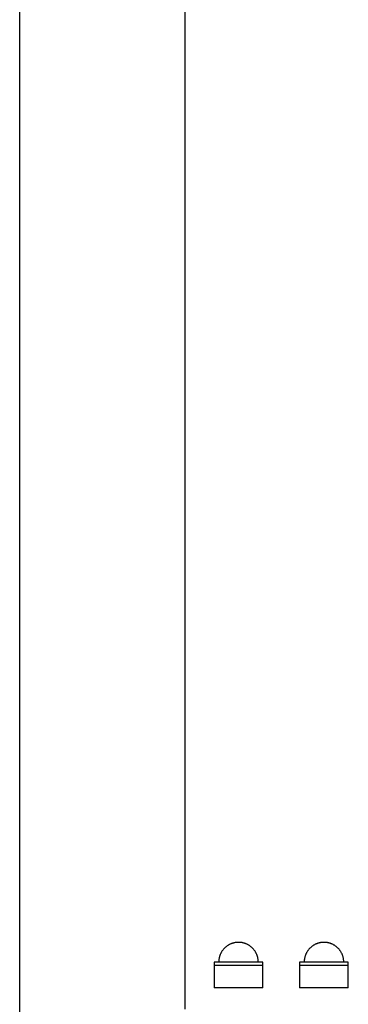
# Model space of a CAD drawing. Units: millimetres. Extents: x -1646 to 51754, y -2000 to 4000.
# Drawn here: x -50 to 149, y 1050 to 1646 of the extents above; entities that cross this region are included whole.
import ezdxf

# ---------------------------------------------------------------- set-up
doc = ezdxf.new("R2010")
doc.units = ezdxf.units.MM
doc.layers.add('ORG6010DY 2D', color=7, linetype='Continuous', true_color=0x000000)

msp = doc.modelspace()

# ---------------------------------------------------------------- linework, layer by layer
at = {"layer": 'ORG6010DY 2D', "color": 18, "lineweight": -3, "true_color": 0x000000}
for points in [[(-50.01, 5), (-50.01, 1995)], [(49.99, 1995), (49.99, 1047)], [(82.53, 1087.5), (82.18, 1087.49), (81.93, 1087.48), (81.68, 1087.47), (81.43, 1087.45), (81.18, 1087.42), (80.93, 1087.39), (80.68, 1087.36), (80.42, 1087.31), (80.16, 1087.26), (79.91, 1087.21), (79.65, 1087.15), (79.4, 1087.08), (79.14, 1087.01), (78.88, 1086.93), (78.63, 1086.85), (78.37, 1086.75), (78.12, 1086.66), (77.84, 1086.54), (77.57, 1086.42), (77.29, 1086.3), (77.02, 1086.16), (76.75, 1086.02), (76.49, 1085.87), (76.23, 1085.71), (75.97, 1085.54), (75.71, 1085.37), (75.46, 1085.19), (75.21, 1085.01), (74.97, 1084.82), (74.73, 1084.62), (74.5, 1084.41), (74.27, 1084.2), (74.05, 1083.99), (73.83, 1083.76), (73.62, 1083.53), (73.42, 1083.3), (73.22, 1083.06), (73.03, 1082.82), (72.84, 1082.57), (72.66, 1082.32), (72.49, 1082.07), (72.33, 1081.81), (72.17, 1081.55), (72.02, 1081.28), (71.87, 1081.01), (71.74, 1080.74), (71.61, 1080.47), (71.49, 1080.19), (71.38, 1079.92), (71.27, 1079.64), (71.17, 1079.36), (71.08, 1079.08), (71, 1078.8), (70.92, 1078.52), (70.85, 1078.24), (70.79, 1077.96), (70.73, 1077.68), (70.69, 1077.41), (70.65, 1077.13), (70.61, 1076.85), (70.58, 1076.58), (70.56, 1076.31), (70.55, 1076.03), (70.54, 1075.77), (70.53, 1075.5)], [(94.53, 1075.5), (94.53, 1075.77), (94.52, 1076.03), (94.51, 1076.31), (94.49, 1076.58), (94.46, 1076.85), (94.42, 1077.13), (94.38, 1077.41), (94.33, 1077.68), (94.28, 1077.96), (94.22, 1078.24), (94.15, 1078.52), (94.07, 1078.8), (93.99, 1079.08), (93.9, 1079.36), (93.8, 1079.64), (93.69, 1079.92), (93.58, 1080.19), (93.46, 1080.47), (93.33, 1080.74), (93.19, 1081.01), (93.05, 1081.28), (92.9, 1081.55), (92.74, 1081.81), (92.58, 1082.07), (92.41, 1082.32), (92.23, 1082.57), (92.04, 1082.82), (91.85, 1083.06), (91.65, 1083.3), (91.45, 1083.53), (91.24, 1083.76), (91.02, 1083.99), (90.8, 1084.2), (90.57, 1084.41), (90.34, 1084.62), (90.1, 1084.82), (89.86, 1085.01), (89.61, 1085.19), (89.36, 1085.37), (89.1, 1085.54), (88.84, 1085.71), (88.58, 1085.87), (88.31, 1086.02), (88.05, 1086.16), (87.78, 1086.3), (87.5, 1086.42), (87.23, 1086.54), (86.95, 1086.66), (86.7, 1086.75), (86.44, 1086.85), (86.19, 1086.93), (85.93, 1087.01), (85.67, 1087.08), (85.42, 1087.15), (85.16, 1087.21), (84.9, 1087.26), (84.65, 1087.31), (84.39, 1087.36), (84.14, 1087.39), (83.89, 1087.42), (83.64, 1087.45), (83.39, 1087.47), (83.14, 1087.48), (82.89, 1087.49), (82.53, 1087.5)], [(134.3, 1087.5), (133.94, 1087.49), (133.7, 1087.48), (133.45, 1087.47), (133.2, 1087.45), (132.95, 1087.42), (132.69, 1087.39), (132.44, 1087.36), (132.18, 1087.31), (131.93, 1087.26), (131.67, 1087.21), (131.42, 1087.15), (131.16, 1087.08), (130.9, 1087.01), (130.65, 1086.93), (130.39, 1086.85), (130.14, 1086.75), (129.88, 1086.66), (129.6, 1086.54), (129.33, 1086.42), (129.06, 1086.3), (128.79, 1086.16), (128.52, 1086.02), (128.25, 1085.87), (127.99, 1085.71), (127.73, 1085.54), (127.48, 1085.37), (127.22, 1085.19), (126.98, 1085.01), (126.73, 1084.82), (126.5, 1084.62), (126.26, 1084.41), (126.04, 1084.2), (125.81, 1083.99), (125.6, 1083.76), (125.39, 1083.53), (125.18, 1083.3), (124.98, 1083.06), (124.79, 1082.82), (124.6, 1082.57), (124.43, 1082.32), (124.25, 1082.07), (124.09, 1081.81), (123.93, 1081.55), (123.78, 1081.28), (123.64, 1081.01), (123.5, 1080.74), (123.37, 1080.47), (123.25, 1080.19), (123.14, 1079.92), (123.03, 1079.64), (122.94, 1079.36), (122.85, 1079.08), (122.76, 1078.8), (122.68, 1078.52), (122.62, 1078.24), (122.55, 1077.96), (122.5, 1077.68), (122.45, 1077.41), (122.41, 1077.13), (122.37, 1076.85), (122.35, 1076.58), (122.33, 1076.31), (122.31, 1076.03), (122.3, 1075.77), (122.3, 1075.5)], [(146.3, 1075.5), (146.3, 1075.77), (146.29, 1076.03), (146.27, 1076.31), (146.25, 1076.58), (146.22, 1076.85), (146.19, 1077.13), (146.15, 1077.41), (146.1, 1077.68), (146.04, 1077.96), (145.98, 1078.24), (145.91, 1078.52), (145.83, 1078.8), (145.75, 1079.08), (145.66, 1079.36), (145.56, 1079.64), (145.46, 1079.92), (145.34, 1080.19), (145.22, 1080.47), (145.09, 1080.74), (144.96, 1081.01), (144.81, 1081.28), (144.66, 1081.55), (144.51, 1081.81), (144.34, 1082.07), (144.17, 1082.32), (143.99, 1082.57), (143.81, 1082.82), (143.61, 1083.06), (143.42, 1083.3), (143.21, 1083.53), (143, 1083.76), (142.78, 1083.99), (142.56, 1084.2), (142.33, 1084.41), (142.1, 1084.62), (141.86, 1084.82), (141.62, 1085.01), (141.37, 1085.19), (141.12, 1085.37), (140.86, 1085.54), (140.61, 1085.71), (140.34, 1085.87), (140.08, 1086.02), (139.81, 1086.16), (139.54, 1086.3), (139.27, 1086.42), (138.99, 1086.54), (138.72, 1086.66), (138.46, 1086.75), (138.21, 1086.85), (137.95, 1086.93), (137.69, 1087.01), (137.44, 1087.08), (137.18, 1087.15), (136.92, 1087.21), (136.67, 1087.26), (136.41, 1087.31), (136.16, 1087.36), (135.9, 1087.39), (135.65, 1087.42), (135.4, 1087.45), (135.15, 1087.47), (134.9, 1087.48), (134.65, 1087.49), (134.3, 1087.5)], [(67.78, 1075.5), (67.78, 1073.5)], [(69.88, 1075.5), (68.36, 1075.5), (67.93, 1075.5), (67.82, 1075.5), (67.79, 1075.5), (67.79, 1075.5), (67.78, 1075.5), (67.78, 1075.5), (67.78, 1075.5), (67.78, 1075.5)], [(67.78, 1073.5), (67.78, 1060)], [(69.88, 1073.5), (68.36, 1073.5), (67.93, 1073.5), (67.82, 1073.5), (67.79, 1073.5), (67.79, 1073.5), (67.78, 1073.5), (67.78, 1073.5), (67.78, 1073.5), (67.78, 1073.5)], [(97.28, 1075.5), (97.28, 1075.5), (69.88, 1075.5)], [(97.28, 1073.5), (97.28, 1073.5), (69.88, 1073.5)], [(97.28, 1073.5), (97.28, 1075.5)], [(97.28, 1060), (97.28, 1073.5)], [(119.55, 1075.5), (119.55, 1073.5)], [(121.65, 1075.5), (120.12, 1075.5), (119.7, 1075.5), (119.59, 1075.5), (119.56, 1075.5), (119.55, 1075.5), (119.55, 1075.5), (119.55, 1075.5), (119.55, 1075.5), (119.55, 1075.5)], [(119.55, 1073.5), (119.55, 1060)], [(121.65, 1073.5), (120.12, 1073.5), (119.7, 1073.5), (119.59, 1073.5), (119.56, 1073.5), (119.55, 1073.5), (119.55, 1073.5), (119.55, 1073.5), (119.55, 1073.5), (119.55, 1073.5)], [(149.05, 1075.5), (149.05, 1075.5), (121.65, 1075.5)], [(149.05, 1073.5), (149.05, 1073.5), (121.65, 1073.5)], [(149.05, 1073.5), (149.05, 1075.5)], [(149.05, 1060), (149.05, 1073.5)], [(69.88, 1060), (67.78, 1060)], [(97.28, 1060), (97.28, 1060), (69.88, 1060)], [(121.65, 1060), (120.12, 1060), (119.7, 1060), (119.59, 1060), (119.56, 1060), (119.55, 1060), (119.55, 1060), (119.55, 1060), (119.55, 1060), (119.55, 1060)], [(149.05, 1060), (149.05, 1060), (121.65, 1060)]]:
    msp.add_lwpolyline(points, dxfattribs=at)

doc.saveas('drawing.dxf')
